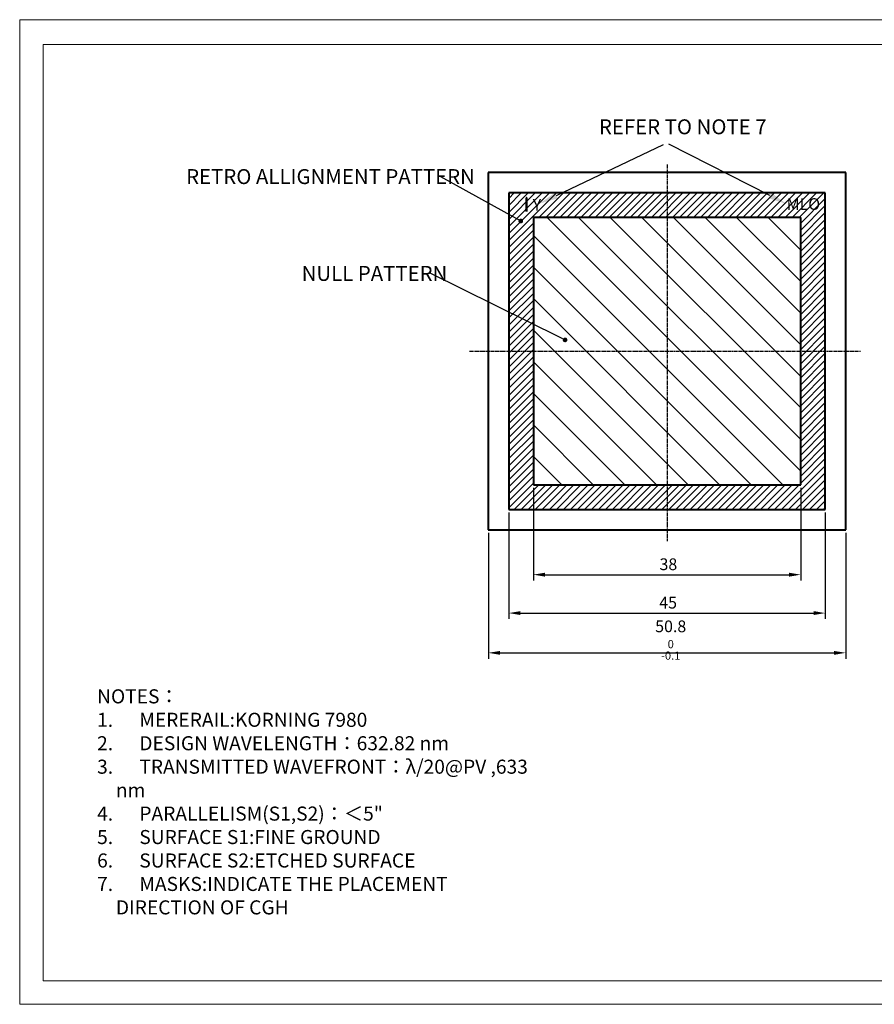
# Model space of a CAD drawing. Units: millimetres. Extents: x 216 to 513, y 53 to 263.
# Drawn here: x 216 to 398, y 53 to 263 of the extents above; entities that cross this region are included whole.
import ezdxf
from ezdxf import colors
from ezdxf.entities.mleader import LeaderData, LeaderLine
from ezdxf.math import Vec2, Vec3

# ---------------------------------------------------------------- set-up
doc = ezdxf.new("R2010")
doc.units = ezdxf.units.MM
doc.linetypes.add('CENTER2', pattern=[1.125, 0.75, -0.125, 0.125, -0.125])
doc.layers.add('中心线', color=1, linetype='CENTER2')
for name, color, linetype, lineweight in [('图纸', 7, 'Continuous', 9), ('标注', 3, 'Continuous', 15), ('轮廓', 6, 'Continuous', 40)]:
    doc.layers.add(name, color=color, linetype=linetype, lineweight=lineweight)
doc.styles.get("Standard").update_dxf_attribs({"font": 'arial.ttf', "width": 0.8})
doc.dimstyles.new('ISO-25', dxfattribs={"dimtxt": 2.5, "dimasz": 2.5, "dimexe": 1.25, "dimexo": 0.625, "dimtad": 1, "dimtxsty": 'Standard', "dimcen": 2.5, "dimadec": 0, "dimazin": 0, "dimtfac": 1, "dimtmove": 0, "dimatfit": 3, "dimfxl": 1, "dimarcsym": 0})

# ---------------------------------------------------------------- blocks, each defined once
blk = doc.blocks.new('*D17')
at = {"color": 0, "lineweight": -2, "transparency": 16777216}
for p, q in [((315.94, 153.44), (315.94, 126.59)), ((392.14, 153.44), (392.14, 126.59)), ((318.44, 127.84), (389.64, 127.84))]:
    blk.add_line(p, q, dxfattribs=at)
at = {"color": 0, "transparency": 16777216}
for points in [[(318.44, 128.25), (318.44, 127.42), (315.94, 127.84)], [(389.64, 128.25), (389.64, 127.42), (392.14, 127.84)]]:
    blk.add_solid(points, dxfattribs=at)
at = {"layer": 'Defpoints', "color": 0, "transparency": 16777216}
for p in [(315.94, 154.07), (392.14, 154.07), (392.14, 127.84)]:
    blk.add_point(p, dxfattribs=at)
at = {"color": 0, "transparency": 16777216, "insert": (354.83, 130.56), "char_height": 2.5, "width": 5.1992, "attachment_point": 5}
blk.add_mtext('50.8{\\H0.7x;\\S0^ -0.1;}', dxfattribs=at)
blk = doc.blocks.new('_Dot')
at = {"color": 0, "linetype": 'ByBlock', "lineweight": -2}
blk.add_line((-0.5, 0), (-1, 0), dxfattribs=at)
at = {"color": 0, "linetype": 'ByBlock', "const_width": 0.5}
blk.add_lwpolyline([(-0.25, 0, 1), (0.25, 0, 1)], format="xyb", close=True, dxfattribs=at)
blk = doc.blocks.new('*D19')
at = {"color": 0, "lineweight": -2, "transparency": 16777216}
for p, q in [((325.54, 163.04), (325.54, 143.26)), ((382.54, 163.04), (382.54, 143.26)), ((328.04, 144.51), (380.04, 144.51))]:
    blk.add_line(p, q, dxfattribs=at)
at = {"color": 0, "transparency": 16777216}
for points in [[(328.04, 144.93), (328.04, 144.09), (325.54, 144.51)], [(380.04, 144.93), (380.04, 144.09), (382.54, 144.51)]]:
    blk.add_solid(points, dxfattribs=at)
at = {"layer": 'Defpoints', "color": 0, "transparency": 16777216}
for p in [(325.54, 163.67), (382.54, 163.67), (382.54, 144.51)]:
    blk.add_point(p, dxfattribs=at)
at = {"color": 0, "transparency": 16777216, "insert": (354.33, 146.41), "char_height": 2.5, "attachment_point": 5}
blk.add_mtext('38', dxfattribs=at)
blk = doc.blocks.new('*D20')
at = {"color": 0, "lineweight": -2, "transparency": 16777216}
for p, q in [((320.29, 157.79), (320.29, 135.07)), ((387.79, 157.79), (387.79, 135.07)), ((322.79, 136.32), (385.29, 136.32))]:
    blk.add_line(p, q, dxfattribs=at)
at = {"color": 0, "transparency": 16777216}
for points in [[(322.79, 136.74), (322.79, 135.91), (320.29, 136.32)], [(385.29, 136.74), (385.29, 135.91), (387.79, 136.32)]]:
    blk.add_solid(points, dxfattribs=at)
at = {"layer": 'Defpoints', "color": 0, "transparency": 16777216}
for p in [(320.29, 158.42), (387.79, 158.42), (387.79, 136.32)]:
    blk.add_point(p, dxfattribs=at)
at = {"color": 0, "transparency": 16777216, "insert": (354.27, 138.22), "char_height": 2.5, "attachment_point": 5}
blk.add_mtext('45', dxfattribs=at)

msp = doc.modelspace()

# ---------------------------------------------------------------- hatches: boundary and pattern name
h = msp.add_hatch()
h.set_pattern_fill('JIS_WOOD', color=256, scale=1.5)
h.set_pattern_definition([(45, (-1742.6962, -530.224), (-0.75, 0.75), [])])
h.paths.add_polyline_path([(320.287, 225.919), (320.287, 158.419), (387.787, 158.419), (387.787, 192.169), (387.787, 225.919)])
h.paths.add_polyline_path([(382.537, 220.669), (382.537, 192.169), (382.537, 163.669), (325.537, 163.669), (325.537, 220.669)], flags=16)
h = msp.add_hatch()
h.set_pattern_fill('ANSI31', color=3, scale=1.5, angle=90)
h.set_pattern_definition([(135, (-1742.696, -530.224), (-3.367596, -3.367596), [])])
h.paths.add_polyline_path([(325.537, 163.669), (382.537, 163.669), (382.537, 192.169), (382.537, 220.669), (325.537, 220.669)])

# ---------------------------------------------------------------- linework, layer by layer
at = {"layer": '中心线'}
for p, q in [((354.037, 231.976), (354.037, 151.658)), ((311.948, 192.169), (395.267, 192.169))]:
    msp.add_line(p, q, dxfattribs=at)
at = {"layer": '图纸'}
for p, q in [((216.015, 262.88), (216.015, 52.88)), ((513.015, 262.88), (216.015, 262.88)), ((221.015, 242.88), (221.015, 257.579)), ((323.015, 57.88), (508.015, 57.88)), ((216.015, 52.88), (513.015, 52.88))]:
    msp.add_line(p, q, dxfattribs=at)
msp.add_lwpolyline([(221.015, 257.579), (508.015, 257.579), (508.015, 57.88), (221.015, 57.88)], close=True, dxfattribs=at)
at = {"layer": '轮廓'}
for p, q in [((315.937, 230.269), (315.937, 154.069)), ((392.137, 230.269), (315.937, 230.269)), ((392.137, 154.069), (392.137, 230.269)), ((387.787, 225.919), (320.287, 225.919)), ((320.287, 225.919), (320.287, 158.419)), ((387.787, 192.169), (387.787, 225.919)), ((382.537, 220.669), (325.537, 220.669)), ((325.537, 220.669), (325.537, 163.669)), ((382.537, 192.169), (382.537, 220.669)), ((382.537, 163.669), (382.537, 192.169)), ((387.787, 158.419), (387.787, 192.169)), ((325.537, 163.669), (382.537, 163.669)), ((320.287, 158.419), (387.787, 158.419)), ((315.937, 154.069), (392.137, 154.069))]:
    msp.add_line(p, q, dxfattribs=at)
msp.add_lwpolyline([(324.099, 221.917, 0.5, 0.5, 0), (324.099, 223.917, 2, 0, 0), (324.099, 225.167, 0, 0, 0)], format="xyseb", dxfattribs=at)

# ---------------------------------------------------------------- texts
at = {"char_height": 3.1875, "attachment_point": 1}
for s, width, insert in [('REFER TO NOTE 7', 58.10152, (339.518, 241.631)), ('RETRO ALLIGNMENT PATTERN', 78.27326, (251.505, 231.01)), ('NULL PATTERN', 41.06758, (276.138, 210.356))]:
    msp.add_mtext_dynamic_manual_height_columns(s, width=width, gutter_width=18.75, heights=[0], dxfattribs=dict(at, insert=insert))
at = {"layer": '标注', "insert": (232.523, 125.062), "char_height": 3, "attachment_point": 1}
msp.add_mtext_dynamic_manual_height_columns('\\P\\pxsm1.3;NOTES{\\fSimSun|b0|i0|c134|p2;：}\\P\\pi-1.33333,l1.33333,s*,t3;1.^IMERERAIL:KORNING 7980\\P2.^IDESIGN WAVELENGTH{\\fSimSun|b0|i0|c134|p2;：}632.82 nm\\P3.^ITRANSMITTED WAVEFRONT{\\fSimSun|b0|i0|c134|p2;：}λ/20@PV ,633 nm\\P4.^IPARALLELISM(S1,S2){\\fSimSun|b0|i0|c134|p2;：＜}5"\\P5.^ISURFACE S1:FINE GROUND\\P6.^ISURFACE S2:ETCHED SURFACE\\P7.^IMASKS:INDICATE THE PLACEMENT DIRECTION OF CGH', width=96.70173, gutter_width=5, heights=[52.766], dxfattribs=at)
at = {"layer": '轮廓', "char_height": 2.5, "attachment_point": 1}
for s, width, insert in [('{\\fArial|b1|i0|c0|p34;MLO}', 11.4444, (379.531, 224.813)), ('{\\fArial|b1|i0|c0|p34;Y}', 3.11132, (325.408, 224.648))]:
    msp.add_mtext_dynamic_manual_height_columns(s, width=width, gutter_width=12.5, heights=[0], dxfattribs=dict(at, insert=insert))

# ---------------------------------------------------------------- dimensions: what is measured, and where the dimension line sits
for base, p1, p2, text, picture, middle in [((382.537, 144.509), (325.537, 163.669), (382.537, 163.669), '38', '*D19', (354.328, 144.509)), ((387.787, 136.322), (320.287, 158.419), (387.787, 158.419), '45', '*D20', (354.269, 136.322)), ((392.137, 127.836), (315.937, 154.069), (392.137, 154.069), '50.8{\\H0.7x;\\S0^ -0.1;}', '*D17', (354.828, 127.836))]:
    dim = msp.add_linear_dim(base=base, p1=p1, p2=p2, text=text, dimstyle='ISO-25')
    dim.commit()
    dim.dimension.update_dxf_attribs({"geometry": picture, "text_midpoint": middle, "dimtype": 160})

# ---------------------------------------------------------------- leaders
ml = msp.add_multileader_mtext('Standard')
ml.set_content('', color=256)
ml.set_leader_properties()
ml.build(insert=Vec2(0, 0))
ml.multileader.update_dxf_attribs({"has_dogleg": 0})
ctx = ml.context
ctx.base_point, ctx.plane_origin = Vec3(353.277, 236.262), Vec3(325.408, 224.648)
notes = []
notes.append((ctx, [(0, (1, 1, 0), (345.277, 236.262), (1, 0), 8, [(0, [(326.834, 223.649)], 0, [])])]))
ctx.mtext.insert, ctx.mtext.flow_direction = Vec3(355.277, 238.262), 5
ml = msp.add_multileader_mtext('Standard')
ml.set_content('', color=256)
ml.set_leader_properties()
ml.build(insert=Vec2(0, 0))
ml.multileader.update_dxf_attribs({"has_dogleg": 0})
ctx = ml.context
ctx.base_point, ctx.plane_origin = Vec3(350.42, 236.326), Vec3(356.22, 233.381)
ctx.text_align_type = 2
notes.append((ctx, [(1, (1, 1, 0), (362.42, 236.326), (-1, 0), 8, [(0, [(379.505, 223.586)], 0, [])])]))
ctx.mtext.insert, ctx.mtext.alignment, ctx.mtext.flow_direction = Vec3(352.42, 238.326), 3, 5
ml = msp.add_multileader_mtext('Standard')
ml.set_content('', color=256)
ml.set_leader_properties()
ml.set_arrow_properties(name='DOT')
ml.build(insert=Vec2(0, 0))
ml.multileader.update_dxf_attribs({"has_dogleg": 0, "arrow_head_size": 1})
ctx = ml.context
ctx.base_point, ctx.char_height, ctx.arrow_head_size, ctx.landing_gap_size, ctx.plane_origin = Vec3(299.783, 229.372), 6, 1, 3, Vec3(324.654, 222.211)
ctx.text_align_type = 2
notes.append((ctx, [(0, (1, 1, 0), (317.783, 229.372), (-1, 0), 12, [(0, [(322.858, 219.935)], 0, [])])]))
ctx.mtext.insert, ctx.mtext.alignment, ctx.mtext.flow_direction = Vec3(302.783, 232.372), 3, 5
ml = msp.add_multileader_mtext('Standard')
ml.set_content('', color=256)
ml.set_leader_properties()
ml.set_arrow_properties(name='DOT')
ml.build(insert=Vec2(0, 0))
ml.multileader.update_dxf_attribs({"has_dogleg": 0, "arrow_head_size": 1})
ctx = ml.context
ctx.base_point, ctx.char_height, ctx.arrow_head_size, ctx.landing_gap_size, ctx.plane_origin = Vec3(297.544, 208.811), 6, 1, 3, Vec3(330.726, 198.961)
ctx.text_align_type = 2
notes.append((ctx, [(0, (1, 1, 0), (315.544, 208.811), (-1, 0), 12, [(0, [(332.302, 194.589)], 0, [])])]))
ctx.mtext.insert, ctx.mtext.alignment, ctx.mtext.flow_direction = Vec3(300.544, 211.811), 3, 5
for ctx, leaders in notes:
    for number, flags, end, landing, length, lines in leaders:
        leader = LeaderData()
        leader.index, (leader.has_last_leader_line, leader.has_dogleg_vector, leader.attachment_direction) = number, flags
        leader.last_leader_point, leader.dogleg_vector, leader.dogleg_length = Vec3(end), Vec3(landing), length
        for number, points, colour, breaks in lines:
            line = LeaderLine()
            line.index, line.vertices, line.color, line.breaks = number, Vec3.list(points), colors.encode_raw_color(colour), breaks
            leader.lines.append(line)
        ctx.leaders.append(leader)

doc.saveas('drawing.dxf')
